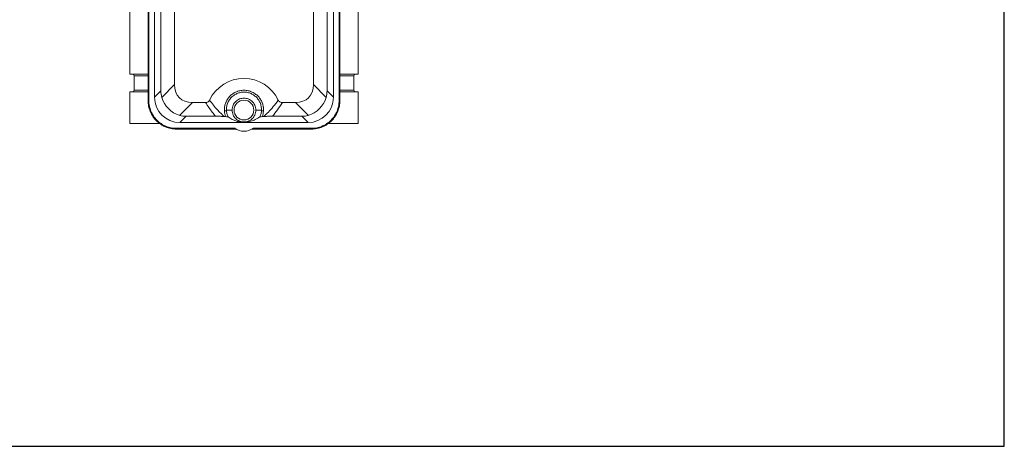
# Model space of a CAD drawing. Units: inches. Extents: x 15 to 210, y 1 to 308.
# Drawn here: x 62 to 82, y 86 to 94 of the extents above; entities that cross this region are included whole.
import ezdxf

# ---------------------------------------------------------------- set-up
doc = ezdxf.new("R2010")
doc.units = ezdxf.units.IN
doc.header["$MEASUREMENT"] = 0

# ---------------------------------------------------------------- blocks, each defined once
blk = doc.blocks.new('*U30')
blk.add_lwpolyline([(-15, -15), (15, -15), (15, 15), (-15, 15)], close=True)
blk = doc.blocks.new('*U31')
at = {"color": 0, "linetype": 'ByBlock', "lineweight": -2, "transparency": 16777216}
blk.add_blockref('*U30', (32, 64), dxfattribs=at)
blk = doc.blocks.new('4_INCH_FCA2_TD_FRONT')
at = {"color": 0, "linetype": 'Continuous', "lineweight": 0, "extrusion": (0, 1, -2.22045e-16)}
for p, q in [((-1.892, 6.05), (-1.892, 0.45)), ((-1.877, 6.05), (-1.877, 0.45)), ((1.877, 0.45), (1.877, 6.05)), ((1.892, 0.45), (1.892, 6.05)), ((-1.764, 0.516), (-1.764, 5.984)), ((-1.639, 0.641), (-1.639, 5.859)), ((1.639, 5.859), (1.639, 0.641)), ((1.764, 5.984), (1.764, 0.516)), ((-1.37, 0.765), (-1.37, 5.735)), ((1.37, 5.735), (1.37, 0.765)), ((-2.25, 2.35), (-2.25, 0.969)), ((2.25, 2.35), (2.25, 0.969)), ((-2.25, 0.969), (-1.892, 0.969)), ((-2.167, 0.938), (-1.892, 0.938)), ((-2.167, 0.938), (-2.167, 0.656)), ((1.892, 0.969), (2.25, 0.969)), ((1.892, 0.938), (2.167, 0.938)), ((2.167, 0.938), (2.167, 0.656)), ((-2.25, 0.625), (-1.892, 0.625)), ((-2.25, 0.625), (-2.25, 0)), ((-2.167, 0.656), (-1.892, 0.656)), ((-1.764, 0.516), (-1.639, 0.641)), ((-1.621, 0.514), (-1.37, 0.765)), ((1.37, 0.765), (1.621, 0.514)), ((1.764, 0.516), (1.639, 0.641)), ((1.892, 0.656), (2.167, 0.656)), ((1.892, 0.625), (2.25, 0.625)), ((2.25, 0.625), (2.25, 0)), ((-1.267, 0.16), (-1.017, 0.411)), ((-0.757, 0.411), (-1.017, 0.411)), ((1.017, 0.411), (0.757, 0.411)), ((1.017, 0.411), (1.267, 0.16)), ((-0.234, 0.264), (-0.346, 0.264)), ((0.234, 0.264), (0.346, 0.264)), ((-2.25, 0), (-1.667, 0)), ((-1.266, 0.017), (-1.14, 0.142)), ((1.266, 0.017), (-1.266, 0.017)), ((-0.562, 0.142), (-1.14, 0.142)), ((1.14, 0.142), (0.562, 0.142)), ((1.266, 0.017), (1.14, 0.142)), ((-1.331, -0.096), (-0.179, -0.096)), ((-1.331, -0.111), (-0.156, -0.111)), ((0.156, -0.111), (1.331, -0.111)), ((0.179, -0.096), (1.331, -0.096)), ((1.667, 0), (2.25, 0))]:
    blk.add_line(p, q, dxfattribs=at)
at = {"color": 0, "linetype": 'Continuous', "lineweight": 0}
blk.add_circle((0, 0.264), 0.195, dxfattribs=at)
at = {"color": 0, "linetype": 'Continuous', "lineweight": 0, "extrusion": (0, -2.22045e-16, -1)}
for centre, radius, start, end in [((2.198, 0.938), 0.0312, 90, 180), ((0, 0.139), 0.75, 25.4798, 154.5202), ((-2.198, 0.938), 0.0312, 360, 90), ((2.198, 0.656), 0.0312, 180, 270), ((-2.198, 0.656), 0.0312, 270, 0)]:
    blk.add_arc(centre, radius, start, end, dxfattribs=at)
at = {"color": 0, "linetype": 'Continuous', "lineweight": 0}
blk.add_arc((0, 0.145), 0.3, 233.3285, 306.6715, dxfattribs=at)
at = {"color": 0, "linetype": 'Continuous', "lineweight": 0, "extrusion": (-8.62817e-32, -2.22045e-16, -1)}
blk.add_ellipse((-1.1, 0.681), major_axis=(-0.499, -0.227), ratio=0.899541, start_param=0.129683, end_param=0.38905, dxfattribs=at)
at = {"color": 0, "linetype": 'Continuous', "lineweight": 0}
for centre, major_axis, ratio, start_param, end_param in [((-0.663, 1.118), (-0.612, -0.612), 0.57735, -0.523599, 0.523599), ((0.663, 1.118), (0.612, -0.612), 0.57735, -0.523599, 0.523599), ((1.1, 0.681), (0.499, -0.227), 0.899541, 0.129683, 0.38905), ((-1.263, 0.518), (-0.355, -0.355), 0.995146, -0.782965, 0.782965), ((1.263, 0.518), (0.355, -0.355), 0.995146, -0.782965, 0.782965), ((0.47, 0.264), (-0.125, 0.002), 0.265114, 0.070611, 0.823251), ((-1.1, 0.681), (-0.227, -0.499), 0.899541, 0.129683, 0.38905)]:
    blk.add_ellipse(centre, major_axis=major_axis, ratio=ratio, start_param=start_param, end_param=end_param, dxfattribs=at)
at = {"color": 0, "linetype": 'Continuous', "lineweight": 0, "extrusion": (0, -2.22045e-16, -1)}
blk.add_ellipse((-1.153, 0.628), major_axis=(-0.354, 0.354), ratio=0.950206, start_param=-2.094395, end_param=-1.047198, dxfattribs=at)
at = {"color": 0, "linetype": 'Continuous', "lineweight": 0, "extrusion": (4.93038e-32, -2.22045e-16, -1)}
blk.add_ellipse((1.153, 0.628), major_axis=(-0.354, -0.354), ratio=0.950206, start_param=-2.094395, end_param=-1.047198, dxfattribs=at)
at = {"color": 0, "linetype": 'Continuous', "lineweight": 0, "extrusion": (7.70372e-34, -2.22045e-16, -1)}
blk.add_ellipse((-0.47, 0.264), major_axis=(0.125, 0.002), ratio=0.265114, start_param=0.070612, end_param=0.823253, dxfattribs=at)
at = {"color": 0, "linetype": 'Continuous', "lineweight": 0, "extrusion": (3.69779e-32, -2.22045e-16, -1)}
blk.add_ellipse((1.1, 0.681), major_axis=(0.227, -0.499), ratio=0.899541, start_param=0.129683, end_param=0.38905, dxfattribs=at)
at = {"color": 0, "linetype": 'Continuous', "lineweight": 0}
for points, knots in [([(0.385, 0.241), (0.387, 0.265), (0.386, 0.289), (0.384, 0.312), (0.383, 0.317), (0.382, 0.322), (0.382, 0.326), (0.378, 0.351), (0.372, 0.374), (0.364, 0.398), (0.363, 0.401), (0.361, 0.405), (0.36, 0.409), (0.351, 0.432), (0.339, 0.455), (0.326, 0.476), (0.324, 0.478), (0.322, 0.481), (0.32, 0.484), (0.306, 0.505), (0.289, 0.525), (0.271, 0.543), (0.269, 0.545), (0.267, 0.546), (0.266, 0.548), (0.247, 0.566), (0.226, 0.582), (0.203, 0.596), (0.202, 0.597), (0.2, 0.598), (0.199, 0.599), (0.176, 0.612), (0.151, 0.624), (0.125, 0.633), (0.124, 0.633), (0.124, 0.633), (0.123, 0.634), (0.097, 0.642), (0.07, 0.648), (0.042, 0.651), (0.042, 0.651), (0.042, 0.651), (0.042, 0.651), (0.014, 0.654), (-0.014, 0.654), (-0.042, 0.651), (-0.042, 0.651), (-0.043, 0.651), (-0.043, 0.651), (-0.071, 0.648), (-0.097, 0.642), (-0.123, 0.634), (-0.124, 0.633), (-0.126, 0.633), (-0.127, 0.632), (-0.152, 0.623), (-0.176, 0.612), (-0.199, 0.599), (-0.201, 0.597), (-0.203, 0.596), (-0.204, 0.595), (-0.226, 0.582), (-0.247, 0.566), (-0.266, 0.548), (-0.268, 0.546), (-0.27, 0.544), (-0.272, 0.542), (-0.29, 0.524), (-0.306, 0.505), (-0.32, 0.484), (-0.322, 0.481), (-0.324, 0.478), (-0.326, 0.474), (-0.34, 0.454), (-0.351, 0.432), (-0.36, 0.409), (-0.361, 0.404), (-0.363, 0.4), (-0.364, 0.396), (-0.372, 0.374), (-0.378, 0.35), (-0.382, 0.326), (-0.383, 0.321), (-0.383, 0.316), (-0.384, 0.311), (-0.386, 0.288), (-0.387, 0.264), (-0.385, 0.241)], [0, 0, 0, 0, 0.05565, 0.05565, 0.05565, 0.066667, 0.066667, 0.066667, 0.124091, 0.124091, 0.124091, 0.133333, 0.133333, 0.133333, 0.192546, 0.192546, 0.192546, 0.2, 0.2, 0.2, 0.260994, 0.260994, 0.260994, 0.266667, 0.266667, 0.266667, 0.329444, 0.329444, 0.329444, 0.333333, 0.333333, 0.333333, 0.3979, 0.3979, 0.3979, 0.4, 0.4, 0.4, 0.46635, 0.46635, 0.46635, 0.466667, 0.466667, 0.466667, 0.533333, 0.533333, 0.533333, 0.534801, 0.534801, 0.534801, 0.6, 0.6, 0.6, 0.603253, 0.603253, 0.603253, 0.666667, 0.666667, 0.666667, 0.671713, 0.671713, 0.671713, 0.733333, 0.733333, 0.733333, 0.740153, 0.740153, 0.740153, 0.8, 0.8, 0.8, 0.808608, 0.808608, 0.808608, 0.866667, 0.866667, 0.866667, 0.87706, 0.87706, 0.87706, 0.933333, 0.933333, 0.933333, 0.945501, 0.945501, 0.945501, 1, 1, 1, 1]), ([(-1.892, 0.45), (-1.892, 0.413), (-1.885, 0.34), (-1.853, 0.234), (-1.801, 0.136), (-1.731, 0.05), (-1.645, -0.02), (-1.548, -0.072), (-1.442, -0.104), (-1.368, -0.111), (-1.331, -0.111)], [0, 0, 0, 0, 0.125296, 0.250327, 0.37521, 0.5, 0.62479, 0.749673, 0.874704, 1, 1, 1, 1]), ([(-1.877, 0.45), (-1.877, 0.414), (-1.87, 0.343), (-1.839, 0.24), (-1.788, 0.145), (-1.72, 0.062), (-1.637, -0.007), (-1.542, -0.057), (-1.439, -0.089), (-1.367, -0.096), (-1.331, -0.096)], [0, 0, 0, 0, 0.125256, 0.250289, 0.375183, 0.5, 0.624817, 0.749711, 0.874744, 1, 1, 1, 1]), ([(-0.757, 0.411), (-0.748, 0.411), (-0.74, 0.412), (-0.724, 0.416), (-0.716, 0.42), (-0.702, 0.429), (-0.696, 0.434), (-0.685, 0.447), (-0.681, 0.454), (-0.677, 0.461)], [0.0000013, 0.0000013, 0.0000013, 0.0000013, 0.0649654, 0.0649654, 0.1273659, 0.1273659, 0.1909692, 0.1909692, 0.2548995, 0.2548995, 0.2548995, 0.2548995]), ([(-0.562, 0.142), (-0.584, 0.168), (-0.605, 0.195), (-0.627, 0.223), (-0.649, 0.251), (-0.67, 0.281), (-0.692, 0.312), (-0.713, 0.344), (-0.735, 0.377), (-0.757, 0.411)], [0, 0, 0, 0, 0.3333333, 0.3333333, 0.3333333, 0.6666667, 0.6666667, 0.6666667, 0.9999998, 0.9999998, 0.9999998, 0.9999998]), ([(-0.385, 0.136), (-0.409, 0.155), (-0.434, 0.176), (-0.458, 0.2), (-0.482, 0.223), (-0.506, 0.248), (-0.53, 0.275), (-0.554, 0.302), (-0.579, 0.331), (-0.603, 0.362), (-0.628, 0.393), (-0.652, 0.426), (-0.677, 0.461)], [0, 0, 0, 0, 0.25, 0.25, 0.25, 0.5, 0.5, 0.5, 0.75, 0.75, 0.75, 1, 1, 1, 1]), ([(0.234, 0.264), (0.234, 0.281), (0.232, 0.297), (0.225, 0.33), (0.22, 0.346), (0.202, 0.385), (0.186, 0.41), (0.141, 0.454), (0.114, 0.471), (0.058, 0.493), (0.029, 0.498), (-0.029, 0.498), (-0.058, 0.493), (-0.114, 0.471), (-0.141, 0.454), (-0.186, 0.41), (-0.202, 0.385), (-0.22, 0.346), (-0.225, 0.33), (-0.232, 0.297), (-0.234, 0.281), (-0.234, 0.264)], [0.000001, 0.000001, 0.000001, 0.000001, 0.127853, 0.127853, 0.255732, 0.255732, 0.455132, 0.455132, 0.651949, 0.651949, 0.833034, 0.833034, 1.014119, 1.014119, 1.210937, 1.210937, 1.410336, 1.410336, 1.538216, 1.538216, 1.666067, 1.666067, 1.666067, 1.666067]), ([(0.677, 0.461), (0.644, 0.415), (0.611, 0.371), (0.579, 0.332), (0.546, 0.292), (0.514, 0.256), (0.482, 0.223), (0.45, 0.191), (0.417, 0.161), (0.385, 0.136)], [0, 0, 0, 0, 0.3333333, 0.3333333, 0.3333333, 0.6666667, 0.6666667, 0.6666667, 1, 1, 1, 1]), ([(0.757, 0.411), (0.724, 0.359), (0.692, 0.311), (0.659, 0.266), (0.627, 0.222), (0.594, 0.18), (0.562, 0.142)], [0.0000003, 0.0000003, 0.0000003, 0.0000003, 0.5, 0.5, 0.5, 1, 1, 1, 1]), ([(0.677, 0.461), (0.681, 0.454), (0.685, 0.447), (0.696, 0.434), (0.702, 0.429), (0.716, 0.42), (0.724, 0.416), (0.74, 0.412), (0.748, 0.411), (0.757, 0.411)], [0.0000014, 0.0000014, 0.0000014, 0.0000014, 0.0639366, 0.0639366, 0.1275447, 0.1275447, 0.1899497, 0.1899497, 0.2549177, 0.2549177, 0.2549177, 0.2549177]), ([(1.331, -0.096), (1.367, -0.096), (1.439, -0.089), (1.542, -0.057), (1.637, -0.007), (1.72, 0.062), (1.788, 0.145), (1.839, 0.24), (1.87, 0.343), (1.877, 0.414), (1.877, 0.45)], [0, 0, 0, 0, 0.125256, 0.250289, 0.375183, 0.5, 0.624817, 0.749711, 0.874744, 1, 1, 1, 1]), ([(1.331, -0.111), (1.368, -0.111), (1.442, -0.104), (1.548, -0.072), (1.645, -0.02), (1.731, 0.05), (1.801, 0.136), (1.853, 0.234), (1.885, 0.34), (1.892, 0.413), (1.892, 0.45)], [0, 0, 0, 0, 0.125296, 0.250327, 0.37521, 0.5, 0.62479, 0.749673, 0.874704, 1, 1, 1, 1]), ([(-0.385, 0.241), (-0.383, 0.223), (-0.378, 0.186), (-0.367, 0.151), (-0.361, 0.134)], [0.0000005, 0.0000005, 0.0000005, 0.0000005, 0.5, 1, 1, 1, 1]), ([(-0.346, 0.264), (-0.345, 0.24), (-0.339, 0.194), (-0.323, 0.149), (-0.313, 0.127)], [0.0000291, 0.0000291, 0.0000291, 0.0000291, 0.5, 1, 1, 1, 1]), ([(-0.234, 0.264), (-0.234, 0.247), (-0.232, 0.23), (-0.225, 0.197), (-0.22, 0.181), (-0.202, 0.142), (-0.186, 0.118), (-0.141, 0.074), (-0.114, 0.057), (-0.058, 0.035), (-0.029, 0.029), (0.029, 0.029), (0.058, 0.035), (0.114, 0.057), (0.141, 0.074), (0.186, 0.118), (0.202, 0.142), (0.22, 0.181), (0.225, 0.197), (0.232, 0.23), (0.234, 0.247), (0.234, 0.264)], [0.000001, 0.000001, 0.000001, 0.000001, 0.127853, 0.127853, 0.255732, 0.255732, 0.455132, 0.455132, 0.651949, 0.651949, 0.833034, 0.833034, 1.014119, 1.014119, 1.210937, 1.210937, 1.410336, 1.410336, 1.538216, 1.538216, 1.666067, 1.666067, 1.666067, 1.666067]), ([(0.313, 0.127), (0.323, 0.149), (0.339, 0.194), (0.345, 0.24), (0.346, 0.264)], [0, 0, 0, 0, 0.5, 0.9999996, 0.9999996, 0.9999996, 0.9999996]), ([(0.361, 0.134), (0.367, 0.151), (0.378, 0.186), (0.383, 0.223), (0.385, 0.241)], [0, 0, 0, 0, 0.5, 0.9999995, 0.9999995, 0.9999995, 0.9999995]), ([(-0.385, 0.136), (-0.409, 0.137), (-0.436, 0.139), (-0.481, 0.141), (-0.498, 0.141), (-0.531, 0.142), (-0.547, 0.142), (-0.562, 0.142)], [-0.5152092, -0.5152092, -0.5152092, -0.5152092, -0.2607999, -0.2607999, -0.1176567, -0.1176567, -0.0000021, -0.0000021, -0.0000021, -0.0000021]), ([(-0.385, 0.136), (-0.381, 0.135), (-0.377, 0.135), (-0.373, 0.135), (-0.369, 0.134), (-0.365, 0.134), (-0.361, 0.134)], [0, 0, 0, 0, 0.5, 0.5, 0.5, 1, 1, 1, 1]), ([(-0.313, 0.127), (-0.315, 0.128), (-0.32, 0.129), (-0.336, 0.132), (-0.347, 0.133), (-0.361, 0.134)], [-0.279284, -0.279284, -0.279284, -0.279284, -0.1434773, -0.1434773, -0.0000017, -0.0000017, -0.0000017, -0.0000017]), ([(0.313, 0.127), (0.288, 0.11), (0.257, 0.092), (0.2, 0.065), (0.17, 0.052), (0.113, 0.036), (0.088, 0.031), (0.052, 0.026), (0.043, 0.025), (0.029, 0.024), (0.024, 0.024), (0.014, 0.023), (0.01, 0.023), (0.001, 0.023), (-0.003, 0.023), (-0.012, 0.023), (-0.016, 0.023), (-0.027, 0.024), (-0.032, 0.024), (-0.048, 0.026), (-0.058, 0.027), (-0.098, 0.032), (-0.127, 0.04), (-0.206, 0.064), (-0.259, 0.091), (-0.313, 0.127)], [-13.627779, -13.627779, -13.627779, -13.627779, -10.072197, -10.072197, -7.80962, -7.80962, -6.608219, -6.608219, -6.325738, -6.325738, -6.190028, -6.190028, -6.100292, -6.100292, -6.013896, -6.013896, -5.919436, -5.919436, -5.767663, -5.767663, -5.433305, -5.433305, -3.931745, -3.931745, -0.00054, -0.00054, -0.00054, -0.00054]), ([(0.361, 0.134), (0.347, 0.133), (0.336, 0.132), (0.32, 0.129), (0.315, 0.128), (0.313, 0.127)], [-0.2791052, -0.2791052, -0.2791052, -0.2791052, -0.1359972, -0.1359972, -0.0005374, -0.0005374, -0.0005374, -0.0005374]), ([(0.361, 0.134), (0.365, 0.134), (0.369, 0.134), (0.373, 0.135), (0.377, 0.135), (0.381, 0.135), (0.385, 0.136)], [0, 0, 0, 0, 0.5, 0.5, 0.5, 1, 1, 1, 1]), ([(0.562, 0.142), (0.547, 0.142), (0.531, 0.142), (0.498, 0.141), (0.481, 0.141), (0.436, 0.139), (0.409, 0.137), (0.385, 0.136)], [-0.5200259, -0.5200259, -0.5200259, -0.5200259, -0.4012945, -0.4012945, -0.2568379, -0.2568379, -0.0000021, -0.0000021, -0.0000021, -0.0000021])]:
    blk.add_open_spline(points, degree=3, knots=knots, dxfattribs=at)
blk.add_open_spline([(0.346, 0.264), (0.346, 0.289), (0.342, 0.339), (0.32, 0.411), (0.283, 0.475), (0.233, 0.53), (0.174, 0.573), (0.107, 0.603), (0.037, 0.618), (-0.036, 0.618), (-0.108, 0.603), (-0.174, 0.573), (-0.233, 0.53), (-0.283, 0.475), (-0.32, 0.411), (-0.342, 0.339), (-0.346, 0.289), (-0.346, 0.264)], degree=3, dxfattribs=at)
blk = doc.blocks.new('4_INCH_CR2_TD_FRONT')
blk.add_blockref('4_INCH_FCA2_TD_FRONT', (0, 0))

msp = doc.modelspace()

# ---------------------------------------------------------------- block references
for name, p in [('*U31', (34.502, 36.509)), ('4_INCH_CR2_TD_FRONT', (66.502, 91.872))]:
    msp.add_blockref(name, p)

doc.saveas('drawing.dxf')
